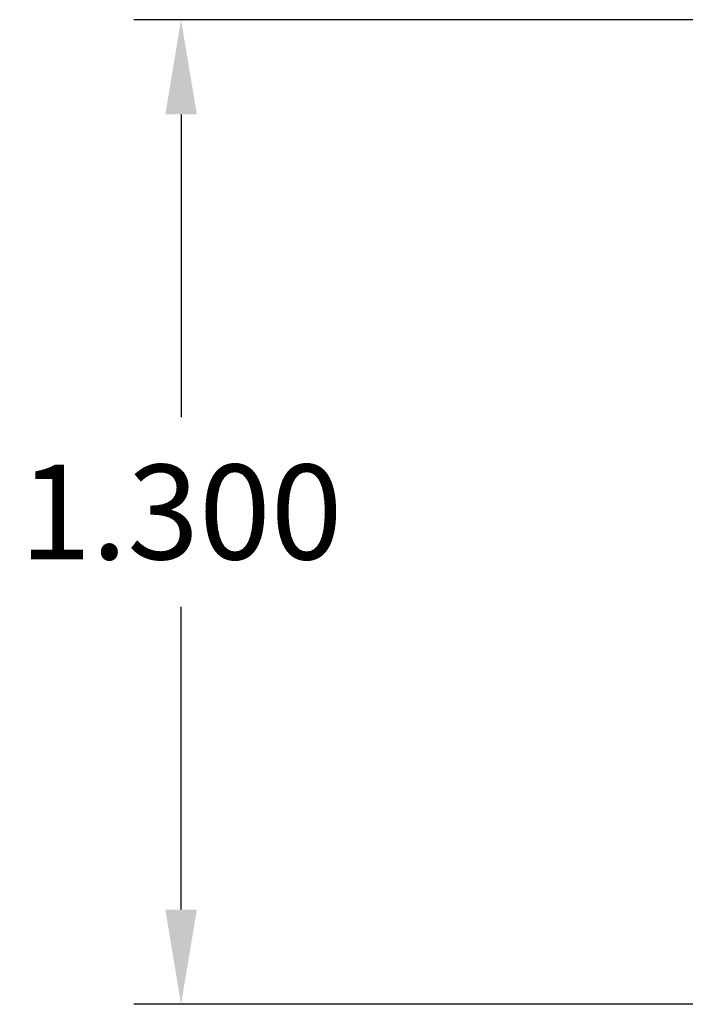
# Model space of a CAD drawing. Units: inches. Extents: x -2.2 to 31.7, y 0.3 to 22.2.
# Drawn here: x 11.8 to 12.7, y 8.5 to 9.8 of the extents above; entities that cross this region are included whole.
import ezdxf

# ---------------------------------------------------------------- set-up
doc = ezdxf.new("R2010")
doc.units = ezdxf.units.IN
doc.header["$LTSCALE"] = 0.5
doc.header["$MEASUREMENT"] = 0
doc.layers.add('DIMENSIONS_AND_NOTES', color=30, linetype='Continuous')
doc.styles.add('ROMANS', font='romans.shx')
doc.dimstyles.new('NOMINALDIM3PLACETEXTANDARROW', dxfattribs={"dimtxt": 0.125, "dimasz": 0.125, "dimexe": 0.0625, "dimexo": 0.0625, "dimgap": 0.0625, "dimtad": 0, "dimtih": 1, "dimtoh": 1, "dimdec": 3, "dimzin": 0, "dimdsep": 46, "dimtxsty": 'ROMANS', "dimcen": 0, "dimclrt": 7, "dimadec": 0, "dimazin": 0, "dimtfac": 1, "dimtdec": 3, "dimtofl": 0, "dimtmove": 0, "dimatfit": 0, "dimfxl": 1, "dimtolj": 1, "dimtzin": 0, "dimarcsym": 0})

# ---------------------------------------------------------------- blocks, each defined once
blk = doc.blocks.new('*D28')
at = {"layer": 'DEFPOINTS', "color": 0, "transparency": 16777216}
for p in [(12.8112, 9.8349), (12.0176, 8.5353), (12.8112, 8.5353)]:
    blk.add_point(p, dxfattribs=at)
at = {"layer": 'DIMENSIONS_AND_NOTES', "color": 0, "lineweight": -2, "transparency": 16777216}
for p, q in [((12.7487, 9.8349), (11.9551, 9.8349)), ((12.0176, 9.7099), (12.0176, 9.3101)), ((12.0176, 8.6603), (12.0176, 9.0601)), ((12.7487, 8.5353), (11.9551, 8.5353))]:
    blk.add_line(p, q, dxfattribs=at)
at = {"layer": 'DIMENSIONS_AND_NOTES', "color": 0, "transparency": 16777216}
for points in [[(11.9968, 9.7099), (12.0385, 9.7099), (12.0176, 9.8349)], [(11.9968, 8.6603), (12.0385, 8.6603), (12.0176, 8.5353)]]:
    blk.add_solid(points, dxfattribs=at)
at = {"layer": 'DIMENSIONS_AND_NOTES', "color": 7, "transparency": 16777216, "insert": (12.0176, 9.1851), "char_height": 0.125, "attachment_point": 5, "style": 'ROMANS'}
blk.add_mtext('\\A1;1.300', dxfattribs=at)

msp = doc.modelspace()

# ---------------------------------------------------------------- dimensions: what is measured, and where the dimension line sits
at = {"layer": 'DIMENSIONS_AND_NOTES'}
dim = msp.add_linear_dim(base=(12.0176, 8.5353), p1=(12.8112, 9.8349), p2=(12.8112, 8.5353), angle=90, dimstyle='NOMINALDIM3PLACETEXTANDARROW', dxfattribs=at)
dim.commit()
dim.dimension.update_dxf_attribs({"geometry": '*D28', "text_midpoint": (12.0176, 9.1851)})

doc.saveas('drawing.dxf')
